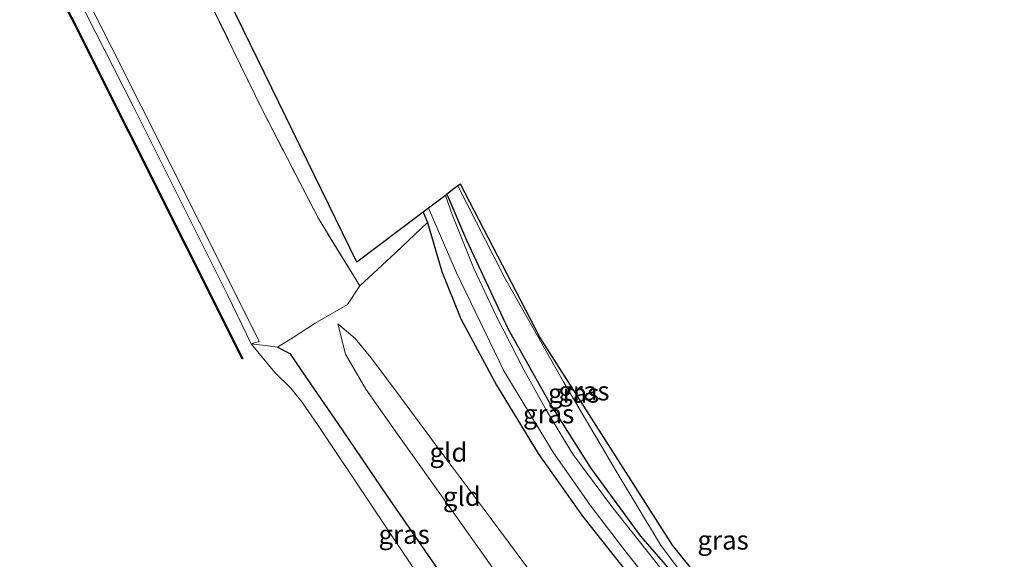
# Model space of a CAD drawing. Units: metres. Extents: x 107071 to 109644, y 524999 to 531251.
# Drawn here: x 108703 to 108832, y 526253 to 526324 of the extents above; entities that cross this region are included whole.
import ezdxf
from ezdxf.enums import TextEntityAlignment as Align

# ---------------------------------------------------------------- set-up
doc = ezdxf.new("R2010")
doc.units = ezdxf.units.M
doc.linetypes.add('IE-TERREINAFSCHEIDING', pattern=[10, 8, -2])
for name, color, linetype in [('B-ME-GW-INSTEEKWATERGANG-L-B1', 10, 'Continuous'), ('B-ME-KG-KADASTRAAL-OPNAMEDTMGRENS-L-B1', 10, 'Continuous'), ('B-ME-OB-BESCHOEIING-GV-B6', 10, 'Continuous')]:
    doc.layers.add(name, color=color, linetype=linetype)
for name, color, linetype, lineweight in [('B-ME-GW-KRUINLIJN-L-B1', 93, 'Continuous', 18), ('B-ME-GW-TEENLIJN-L-B1', 93, 'Continuous', 18), ('B-ME-IE-GRASLAND-GV-B6', 93, 'Continuous', 18), ('B-ME-IE-GRONDWERKLIJN-GROND_INGERICHT-GV-B6', 253, 'Continuous', 18), ('B-ME-IE-TERREINAFSCHEIDING-DOORGANG-L-B1', 8, 'IE-TERREINAFSCHEIDING-KUNSTMATIG-OPEN', 18), ('B-ME-IE-TERREINAFSCHEIDING-RASTERHEKWERK-L-B1', 8, 'IE-TERREINAFSCHEIDING', 18), ('B-ME-OB-BEKLEDING-GV-B6', 253, 'Continuous', 18), ('B-ME-OB-WATERLIJN-L-B1', 133, 'OB-WATERLIJN', 18), ('B-ME-OG-WATER-GV-B6', 153, 'Continuous', 18)]:
    doc.layers.add(name, color=color, linetype=linetype, lineweight=lineweight)
doc.styles.add('NLCS-ISO', font='NLCS-ISO.TTF')
doc.linetypes.add('IE-TERREINAFSCHEIDING-KUNSTMATIG-OPEN', pattern='A,7,-1.5,[67,NLCS.SHX,S=0.75,R=0,X=0,Y=0],-1.5', length=10)
doc.linetypes.add('OB-WATERLIJN', pattern='A,10,[32,NLCS.SHX,S=2,R=0,X=0,Y=0],-12', length=22)

msp = doc.modelspace()

# ---------------------------------------------------------------- linework, layer by layer
at = {"layer": 'B-ME-GW-INSTEEKWATERGANG-L-B1'}
for points in [[(108758.953, 526301.064, -1.409), (108761.528, 526295.022, -1.409), (108766.966, 526283.342, -1.434), (108772.657, 526273.246, -1.446), (108777.865, 526264.979, -1.421), (108784.485, 526255.958, -1.471), (108791.883, 526247.489, -1.496), (108794.437, 526244.35, -1.484), (108800.749, 526237.019, -1.496), (108808.928, 526228.12, -1.484), (108817.237, 526221.288, -1.371), (108831.99, 526210.07, -1.284)], [(108755.806, 526298.696, -0.846), (108756.4, 526297.348, -0.846), (108758.279, 526290.877, -0.783), (108760.802, 526284.633, -0.833), (108765.491, 526275.878, -0.808), (108770.988, 526266.875, -0.683), (108776.825, 526258.604, -0.796), (108782.866, 526250.984, -0.858), (108787.64, 526244.943, -0.858), (108789.607, 526242.214, -0.896), (108792.602, 526238.036, -1.071), (108797.26, 526232.177, -1.096), (108802.4, 526226.906, -1.133), (108812.455, 526217.916, -0.971), (108828.746, 526207.163, -0.946)], [(108736.616, 526280.887, 0.179), (108738.229, 526280.036, 0.167), (108740.445, 526276.773, 0.329), (108745.113, 526269.973, 0.454), (108751.084, 526261.228, 0.479), (108758.462, 526250.542, 0.404), (108766.238, 526240.507, 0.379), (108773.5, 526232.906, 0.417), (108777.722, 526228.447, 0.442), (108796.109, 526210.081, 0.479), (108815.991, 526190.824, 0.454)]]:
    msp.add_polyline3d(points, dxfattribs=at)
at = {"layer": 'B-ME-GW-KRUINLIJN-L-B1'}
msp.add_polyline3d([(108744.537, 526283.979, 0.042), (108745.576, 526279.977, 0.242), (108748.254, 526275.352, 0.43), (108752.417, 526269.435, 0.467), (108759.53, 526259.451, 0.405), (108768.428, 526246.889, 0.355), (108772.791, 526242.14, 0.33), (108778.184, 526236.695, 0.305), (108788.322, 526225.689, 0.368), (108799.103, 526214.904, 0.343), (108809.863, 526204.318, 0.405), (108818.204, 526196.345, 0.418)], dxfattribs=at)
at = {"layer": 'B-ME-GW-TEENLIJN-L-B1'}
for points in [[(108760.403, 526302.157, -1.447), (108766.485, 526290.171, -1.484), (108774.306, 526276.318, -1.471), (108781.259, 526264.551, -1.346), (108787.11, 526254.822, -1.334), (108792.368, 526247.828, -1.371), (108798.086, 526241.135, -1.434), (108806.213, 526232.038, -1.434), (108812.703, 526225.661, -1.471), (108817.237, 526221.288, -1.371)], [(108744.537, 526283.979, 0.042), (108746.85, 526282.023, -0.145), (108748.918, 526279.547, -0.158), (108752.839, 526274.277, -0.233), (108758.193, 526267.03, -0.32), (108764.659, 526258.416, -0.383), (108773.047, 526247.11, -0.395), (108780.206, 526238.502, -0.433), (108786.62, 526231.765, -0.433), (108801.773, 526217.024, -0.47), (108822.078, 526199.314, -0.583)]]:
    msp.add_polyline3d(points, dxfattribs=at)
at = {"layer": 'B-ME-IE-GRASLAND-GV-B6'}
for points in [[(108758.953, 526301.064, -1.409), (108760.403, 526302.157, -1.447), (108766.485, 526290.171, -1.484), (108774.306, 526276.318, -1.471), (108781.259, 526264.551, -1.346), (108787.11, 526254.822, -1.334), (108792.368, 526247.828, -1.371), (108791.883, 526247.489, -1.496), (108784.485, 526255.958, -1.471), (108777.865, 526264.979, -1.421), (108772.657, 526273.246, -1.446), (108766.966, 526283.342, -1.434), (108761.528, 526295.022, -1.409), (108758.953, 526301.064, -1.409)], [(108760.403, 526302.157, -1.447), (108760.728, 526302.401, -1.072), (108771.209, 526282.205, -0.872), (108788.689, 526254.759, -0.772), (108793.619, 526248.651, -0.657), (108792.368, 526247.828, -1.371), (108787.11, 526254.822, -1.334), (108781.259, 526264.551, -1.346), (108774.306, 526276.318, -1.471), (108766.485, 526290.171, -1.484), (108760.403, 526302.157, -1.447)], [(108787.192, 526251.658, -1.534), (108780.639, 526259.905, -1.534), (108775.561, 526266.798, -1.534), (108772.075, 526272.549, -1.534), (108769.083, 526277.894, -1.534), (108765.378, 526285.114, -1.534), (108762.482, 526291.281, -1.534), (108759.636, 526298.38, -1.534), (108758.751, 526300.912, -1.534), (108758.953, 526301.064, -1.409), (108761.528, 526295.022, -1.409), (108766.966, 526283.342, -1.434), (108772.657, 526273.246, -1.446), (108777.865, 526264.979, -1.421), (108784.485, 526255.958, -1.471), (108791.883, 526247.489, -1.496)], [(108755.806, 526298.696, -0.846), (108756.53, 526299.241, -1.534), (108760.2, 526290.681, -1.534), (108766.454, 526277.791, -1.534), (108772.984, 526266.967, -1.534), (108777.987, 526259.857, -1.534), (108782.406, 526254.056, -1.534), (108785.907, 526249.676, -1.534), (108788.904, 526245.715, -1.534), (108787.64, 526244.943, -0.858), (108782.866, 526250.984, -0.858), (108776.825, 526258.604, -0.796), (108770.988, 526266.875, -0.683), (108765.491, 526275.878, -0.808), (108760.802, 526284.633, -0.833), (108758.279, 526290.877, -0.783), (108756.4, 526297.348, -0.846), (108755.806, 526298.696, -0.846)], [(108773.5, 526232.906, 0.417), (108771.326, 526231.079, -0.471), (108770.742, 526231.681, -0.471), (108762.806, 526241.079, -0.471), (108756.032, 526249.504, -0.471), (108741.969, 526270.543, -0.471), (108739.824, 526273.661, -0.471), (108738.359, 526275.486, -0.471), (108736.261, 526277.564, -0.471), (108733.109, 526281.322, -0.471), (108734.955, 526281.101, 0.042), (108736.616, 526280.887, 0.179), (108738.229, 526280.036, 0.167), (108740.445, 526276.773, 0.329), (108745.113, 526269.973, 0.454), (108751.084, 526261.228, 0.479), (108758.462, 526250.542, 0.404), (108766.238, 526240.507, 0.379), (108773.5, 526232.906, 0.417)]]:
    msp.add_polyline3d(points, dxfattribs=at)
at = {"layer": 'B-ME-IE-GRONDWERKLIJN-GROND_INGERICHT-GV-B6'}
for points in [[(108710.39, 526374.761, -1.021), (108720.864, 526345.784, -0.458), (108747.066, 526292.116, -0.421), (108755.806, 526298.696, -0.846), (108756.4, 526297.348, -0.846), (108752.176, 526293.317, -0.371), (108747.465, 526288.999, -0.046), (108741.986, 526297.855, -0.058), (108734.49, 526312.412, -0.083), (108727.062, 526327.682, 0.054), (108720.828, 526341.911, -0.233), (108714.979, 526355.761, -0.696), (108713.868, 526358.828, -0.895), (108714.677, 526359.247, -0.971), (108715.042, 526359.945, -0.996), (108715.087, 526360.909, -1.008), (108712.92, 526366.644, -1.008), (108709.874, 526374.527, -1.021), (108710.39, 526374.761, -1.021)], [(108747.465, 526288.999, -0.046), (108745.837, 526286.527, -0.033), (108741.584, 526284.05, 0.467), (108738.683, 526282.171, 0.317), (108736.616, 526280.887, 0.179), (108734.955, 526281.101, 0.042), (108733.109, 526281.322, -0.471), (108734.193, 526281.65, -0.021), (108730.19, 526289.691, 0.104), (108714.724, 526320.355, 0.142), (108703.079, 526343.347, 0.167)], [(108727.062, 526327.682, 0.054), (108734.49, 526312.412, -0.083), (108741.986, 526297.855, -0.058), (108747.465, 526288.999, -0.046)], [(108758.462, 526250.542, 0.404), (108751.084, 526261.228, 0.479), (108745.113, 526269.973, 0.454), (108740.445, 526276.773, 0.329), (108738.229, 526280.036, 0.167), (108736.616, 526280.887, 0.179), (108738.683, 526282.171, 0.317), (108741.584, 526284.05, 0.467), (108745.837, 526286.527, -0.033), (108747.465, 526288.999, -0.046), (108752.176, 526293.317, -0.371), (108756.4, 526297.348, -0.846)], [(108756.4, 526297.348, -0.846), (108758.279, 526290.877, -0.783), (108760.802, 526284.633, -0.833), (108765.491, 526275.878, -0.808), (108770.988, 526266.875, -0.683), (108776.825, 526258.604, -0.796), (108782.866, 526250.984, -0.858)], [(108780.206, 526238.502, -0.433), (108778.184, 526236.695, 0.305), (108772.791, 526242.14, 0.33), (108768.428, 526246.889, 0.355), (108759.53, 526259.451, 0.405), (108752.417, 526269.435, 0.467), (108748.254, 526275.352, 0.43), (108745.576, 526279.977, 0.242), (108744.537, 526283.979, 0.042), (108746.85, 526282.023, -0.145), (108748.918, 526279.547, -0.158), (108752.839, 526274.277, -0.233), (108758.193, 526267.03, -0.32), (108764.659, 526258.416, -0.383), (108773.047, 526247.11, -0.395), (108780.206, 526238.502, -0.433)], [(108773.047, 526247.11, -0.395), (108764.659, 526258.416, -0.383), (108758.193, 526267.03, -0.32), (108752.839, 526274.277, -0.233), (108748.918, 526279.547, -0.158), (108746.85, 526282.023, -0.145), (108744.537, 526283.979, 0.042), (108745.576, 526279.977, 0.242), (108748.254, 526275.352, 0.43), (108752.417, 526269.435, 0.467), (108759.53, 526259.451, 0.405), (108768.428, 526246.889, 0.355)]]:
    msp.add_polyline3d(points, dxfattribs=at)
at = {"layer": 'B-ME-IE-TERREINAFSCHEIDING-DOORGANG-L-B1'}
msp.add_line((108747.465, 526288.999, -0.046), (108745.837, 526286.527, -0.033), dxfattribs=at)
at = {"layer": 'B-ME-IE-TERREINAFSCHEIDING-RASTERHEKWERK-L-B1'}
for points in [[(108756.4, 526297.348, -0.846), (108752.176, 526293.317, -0.371), (108747.465, 526288.999, -0.046), (108741.986, 526297.855, -0.058), (108734.49, 526312.412, -0.083), (108727.062, 526327.682, 0.054), (108720.828, 526341.911, -0.233), (108714.979, 526355.761, -0.696), (108713.868, 526358.828, -0.895), (108713.352, 526360.25, -1.385), (108708.198, 526373.834, -1.385), (108707.679, 526373.663, -1.383), (108706.579, 526373.301, -0.934)], [(108733.109, 526281.322, -0.471), (108734.955, 526281.101, 0.042), (108736.616, 526280.887, 0.179), (108738.683, 526282.171, 0.317), (108741.584, 526284.05, 0.467), (108745.837, 526286.527, -0.033)]]:
    msp.add_polyline3d(points, dxfattribs=at)
at = {"layer": 'B-ME-KG-KADASTRAAL-OPNAMEDTMGRENS-L-B1'}
msp.add_polyline3d([(108832.47, 526210.244, -0.957), (108810.586, 526228.393, -0.87), (108793.619, 526248.651, -0.657), (108788.689, 526254.759, -0.772), (108771.209, 526282.205, -0.872), (108760.728, 526302.401, -1.072), (108760.403, 526302.157, -1.447), (108758.953, 526301.064, -1.409), (108758.751, 526300.912, -1.534), (108756.53, 526299.241, -1.534), (108755.806, 526298.696, -0.846), (108747.066, 526292.116, -0.421), (108720.864, 526345.784, -0.458), (108710.39, 526374.761, -1.021), (108705.652, 526388.406, -0.932), (108667.813, 526463.86, -1.045), (108631.407, 526535.061, -1.032)], dxfattribs=at)
at = {"layer": 'B-ME-OB-BEKLEDING-GV-B6'}
msp.add_polyline3d([(108613.294, 526519.731, 0.179), (108623.574, 526499.624, 0.179), (108637.838, 526471.623, 0.204), (108652.791, 526442.319, 0.204), (108669.625, 526409.255, 0.192), (108681.783, 526385.1, 0.116), (108691.615, 526366.043, 0.217), (108703.079, 526343.347, 0.167), (108714.724, 526320.355, 0.142), (108730.19, 526289.691, 0.104), (108734.193, 526281.65, -0.021), (108733.109, 526281.322, -0.471), (108730.03, 526287.713, -0.471), (108717.551, 526312.672, -0.471), (108706.332, 526334.741, -0.471), (108692.623, 526361.107, -0.471), (108675.001, 526396.171, -0.471), (108659.881, 526425.997, -0.471), (108646.604, 526451.749, -0.471), (108635.805, 526473.32, -0.471), (108620.297, 526503.65, -0.471), (108612.222, 526519.215, -0.471), (108613.294, 526519.731, 0.179)], dxfattribs=at)
at = {"layer": 'B-ME-OB-BESCHOEIING-GV-B6'}
msp.add_polyline3d([(108610.472, 526518.726, -0.471), (108628.845, 526482.564, -0.471), (108647.433, 526446.258, -0.471), (108669.26, 526403.462, -0.471), (108688.426, 526365.806, -0.471), (108709.447, 526324.353, -0.471), (108732.037, 526279.396, -0.471), (108731.948, 526279.351, -0.471), (108709.358, 526324.308, -0.471), (108688.337, 526365.761, -0.471), (108669.171, 526403.417, -0.471), (108647.344, 526446.212, -0.471), (108628.756, 526482.519, -0.471), (108610.383, 526518.68, -0.471), (108610.472, 526518.726, -0.471)], dxfattribs=at)
at = {"layer": 'B-ME-OB-WATERLIJN-L-B1'}
msp.add_polyline3d([(108813.285, 526189.332, -0.471), (108801.58, 526200.962, -0.471), (108782.64, 526219.423, -0.471), (108771.326, 526231.079, -0.471), (108770.742, 526231.681, -0.471), (108762.806, 526241.079, -0.471), (108756.032, 526249.504, -0.471), (108741.969, 526270.543, -0.471), (108739.824, 526273.661, -0.471), (108738.359, 526275.486, -0.471), (108736.261, 526277.564, -0.471), (108733.109, 526281.322, -0.471), (108730.03, 526287.713, -0.471), (108717.551, 526312.672, -0.471), (108706.332, 526334.741, -0.471), (108692.623, 526361.107, -0.471), (108675.001, 526396.171, -0.471), (108659.881, 526425.997, -0.471), (108646.604, 526451.749, -0.471), (108635.805, 526473.32, -0.471), (108620.297, 526503.65, -0.471), (108612.222, 526519.215, -0.471)], dxfattribs=at)
at = {"layer": 'B-ME-OG-WATER-GV-B6'}
for points in [[(108706.332, 526334.741, -0.471), (108717.551, 526312.672, -0.471), (108730.03, 526287.713, -0.471), (108733.109, 526281.322, -0.471), (108736.261, 526277.564, -0.471), (108738.359, 526275.486, -0.471), (108739.824, 526273.661, -0.471), (108741.969, 526270.543, -0.471), (108756.032, 526249.504, -0.471), (108762.806, 526241.079, -0.471), (108770.742, 526231.681, -0.471), (108771.326, 526231.079, -0.471), (108782.64, 526219.423, -0.471), (108801.58, 526200.962, -0.471), (108813.285, 526189.332, -0.471)], [(108709.358, 526324.308, -0.471), (108731.948, 526279.351, -0.471), (108732.037, 526279.396, -0.471), (108709.447, 526324.353, -0.471)], [(108785.907, 526249.676, -1.534), (108782.406, 526254.056, -1.534), (108777.987, 526259.857, -1.534), (108772.984, 526266.967, -1.534), (108766.454, 526277.791, -1.534), (108760.2, 526290.681, -1.534), (108756.53, 526299.241, -1.534), (108758.751, 526300.912, -1.534), (108759.636, 526298.38, -1.534), (108762.482, 526291.281, -1.534), (108765.378, 526285.114, -1.534), (108769.083, 526277.894, -1.534), (108772.075, 526272.549, -1.534), (108775.561, 526266.798, -1.534), (108780.639, 526259.905, -1.534), (108787.192, 526251.658, -1.534)]]:
    msp.add_polyline3d(points, dxfattribs=at)

# ---------------------------------------------------------------- texts
at = {"layer": 'B-ME-IE-GRASLAND-GV-B6', "ltscale": 0.2, "style": 'NLCS-ISO'}
for p in [(108777.011, 526275.1145), (108775.6605, 526274.823), (108772.355, 526272.092), (108753.3045, 526256.2005), (108795.3705, 526255.4435)]:
    msp.add_text('gras', height=2.5, dxfattribs=at).set_placement(p, align=Align.MIDDLE_CENTER)
at = {"layer": 'B-ME-IE-GRONDWERKLIJN-GROND_INGERICHT-GV-B6', "ltscale": 0.2, "style": 'NLCS-ISO'}
for p in [(108759.1474, 526267.0262), (108760.9147, 526261.2078)]:
    msp.add_text('gld', height=2.5, dxfattribs=at).set_placement(p, align=Align.MIDDLE_CENTER)

doc.saveas('drawing.dxf')
